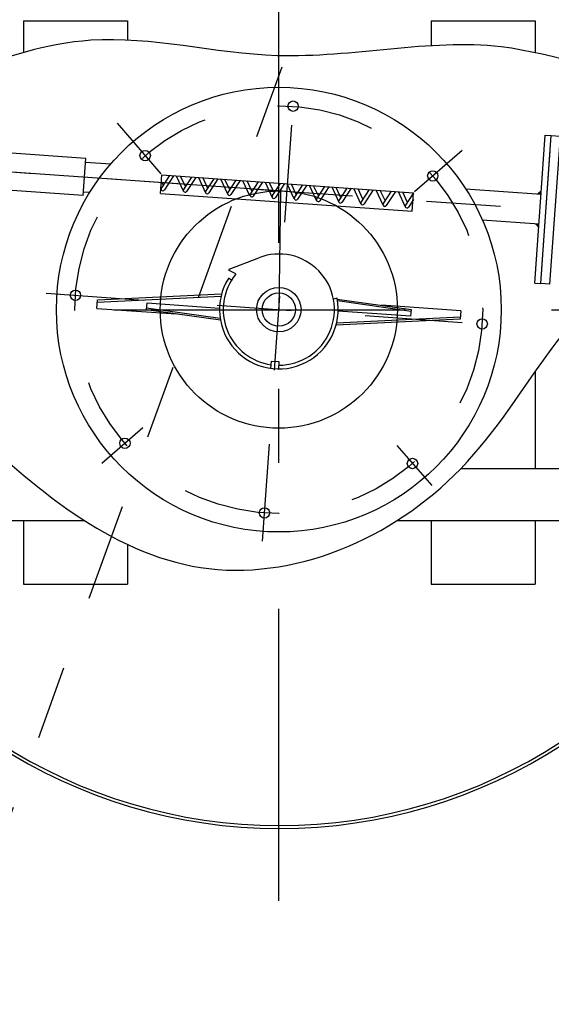
# Model space of a CAD drawing. Units: metres. Extents: x -69 to 253, y -77 to 26.
# Drawn here: x 27 to 28, y 2 to 3 of the extents above; entities that cross this region are included whole.
import ezdxf
from ezdxf import colors
from ezdxf.entities.mleader import LeaderData, LeaderLine
from ezdxf.math import Vec2, Vec3

# ---------------------------------------------------------------- set-up
doc = ezdxf.new("R2010")
doc.units = ezdxf.units.M
doc.header["$LTSCALE"] = 0.2625
doc.linetypes.add('TRAZO_Y_PUNTO', pattern=[1, 0.5, -0.25, 0, -0.25])
for name, color, linetype in [('-NUEVA AMPLIACION', 1, 'Continuous'), ('EJES', 2, 'TRAZO_Y_PUNTO'), ('EQUIPOS DESUSO', 1, 'Continuous'), ('ET_02', 30, 'Continuous')]:
    doc.layers.add(name, color=color, linetype=linetype)
doc.styles.add('cotas', font='simplex.shx', dxfattribs={"width": 0.8, "height": 0.075})

# ---------------------------------------------------------------- blocks, each defined once
blk = doc.blocks.new('_None')

msp = doc.modelspace()

# ---------------------------------------------------------------- linework, layer by layer
at = {"color": 210, "linetype": 'TRAZO_Y_PUNTO'}
msp.add_lwpolyline([(27.7391, 3.8074), (25.9391, -1.1526)], dxfattribs=at)

# ---------------------------------------------------------------- next in the draw order: leaders
at = {"layer": '-NUEVA AMPLIACION'}
ml = msp.add_multileader_mtext('Standard', dxfattribs=at)
ml.set_content('SOPLANTE AERZEN\\PD52S', color=1, style='cotas')
ml.set_leader_properties()
ml.set_arrow_properties(name='NONE')
ml.build(insert=Vec2(0, 0))
ml.multileader.update_dxf_attribs({"text_left_attachment_type": 5, "text_right_attachment_type": 5, "dogleg_length": 0.00953, "arrow_head_size": 0.0844})
ctx = ml.context
ctx.base_point, ctx.char_height, ctx.arrow_head_size, ctx.landing_gap_size, ctx.plane_origin = Vec3(39.8355, 9.5442), 0.075, 0.0844, 0.045, Vec3(38.4146, -0.0964)
ctx.left_attachment, ctx.right_attachment = 5, 5
notes = []
notes.append((ctx, [(0, (0, 0, 0), (0, 0), (1, 0), 1, [])]))
ctx.mtext.insert = Vec3(39.8805, 9.7592)
ctx.mtext.has_bg_fill, ctx.mtext.bg_color, ctx.mtext.bg_scale_factor, ctx.mtext.bg_transparency, ctx.mtext.use_window_bg_color = 1, -1023410167, 1.5, 0, 1
for ctx, leaders in notes:
    for number, flags, end, landing, length, lines in leaders:
        leader = LeaderData()
        leader.index, (leader.has_last_leader_line, leader.has_dogleg_vector, leader.attachment_direction) = number, flags
        leader.last_leader_point, leader.dogleg_vector, leader.dogleg_length = Vec3(end), Vec3(landing), length
        for number, points, colour, breaks in lines:
            line = LeaderLine()
            line.index, line.vertices, line.color, line.breaks = number, Vec3.list(points), colors.encode_raw_color(colour), breaks
            leader.lines.append(line)
        ctx.leaders.append(leader)

# ---------------------------------------------------------------- next in the draw order: linework, layer by layer
at = {"layer": 'EJES', "lineweight": -3}
for p, q in [((27.4871, 2.545), (27.5322, 3.1853)), ((27.291, 3.1087), (27.35, 3.0406)), ((27.6923, 3.0165), (27.7566, 3.0723)), ((27.0474, 3.0504), (28.2081, 2.9686)), ((27.1954, 2.8795), (27.8309, 2.8348)), ((27.2706, 2.6504), (27.3259, 2.6984)), ((27.6682, 2.6742), (27.7153, 2.62))]:
    msp.add_line(p, q, dxfattribs=at)
msp.add_circle((27.5091, 2.8574), 0.275, dxfattribs=at)
at = {"layer": 'EQUIPOS DESUSO', "lineweight": -3}
for p, q in [((27.8545, 2.8932), (27.8685, 3.0927)), ((27.8625, 2.8927), (27.8765, 3.0922)), ((27.8685, 3.0927), (27.8765, 3.0922)), ((27.8885, 3.0913), (27.8744, 2.8918)), ((27.8765, 3.0922), (27.8885, 3.0913)), ((27.2487, 3.0612), (27.0492, 3.0753)), ((27.8639, 2.9126), (27.8751, 3.0722)), ((27.2452, 3.0114), (27.2487, 3.0612)), ((27.2483, 3.0563), (27.2824, 3.0539)), ((27.3497, 3.014), (27.3515, 3.039)), ((27.3615, 3.0383), (27.3507, 3.0217)), ((27.3531, 3.0255), (27.3509, 3.0303)), ((27.3515, 3.039), (27.6906, 3.0151)), ((27.3672, 3.0379), (27.3549, 3.019)), ((27.3804, 3.0172), (27.3709, 3.0376)), ((27.3831, 3.0234), (27.3766, 3.0372)), ((27.3914, 3.0362), (27.3806, 3.0196)), ((27.3971, 3.0358), (27.3848, 3.0169)), ((27.4008, 3.0355), (27.4104, 3.0151)), ((27.4065, 3.0351), (27.413, 3.0212)), ((27.4213, 3.034), (27.4105, 3.0175)), ((27.427, 3.0336), (27.4147, 3.0147)), ((27.4403, 3.0129), (27.4307, 3.0334)), ((27.4429, 3.0191), (27.4364, 3.033)), ((27.4512, 3.0319), (27.4404, 3.0154)), ((27.4569, 3.0315), (27.4446, 3.0126)), ((27.4702, 3.0108), (27.4607, 3.0313)), ((27.4728, 3.017), (27.4664, 3.0309)), ((27.4812, 3.0298), (27.4704, 3.0133)), ((27.4869, 3.0294), (27.4746, 3.0105)), ((27.4906, 3.0292), (27.5001, 3.0087)), ((27.4963, 3.0288), (27.5027, 3.0149)), ((27.2452, 3.0114), (27.0457, 3.0254)), ((27.2455, 3.0164), (27.2543, 3.0157)), ((27.3505, 3.0193), (27.3501, 3.0201)), ((27.5111, 3.0277), (27.5003, 3.0111)), ((27.5168, 3.0273), (27.5045, 3.0084)), ((27.53, 3.0066), (27.5205, 3.0271)), ((27.5327, 3.0128), (27.5262, 3.0267)), ((27.541, 3.0256), (27.5302, 3.009)), ((27.5467, 3.0252), (27.5344, 3.0063)), ((27.56, 3.0045), (27.5504, 3.0249)), ((27.5626, 3.0107), (27.5561, 3.0245)), ((27.5709, 3.0235), (27.5601, 3.0069)), ((27.5766, 3.0231), (27.5643, 3.0042)), ((27.5804, 3.0228), (27.5899, 3.0024)), ((27.5861, 3.0224), (27.5925, 3.0086)), ((27.6009, 3.0214), (27.5901, 3.0048)), ((27.6066, 3.021), (27.5943, 3.0021)), ((27.6198, 3.0003), (27.6103, 3.0207)), ((27.6224, 3.0065), (27.616, 3.0203)), ((27.6308, 3.0193), (27.62, 3.0027)), ((27.6365, 3.0189), (27.6242, 3)), ((27.6497, 2.9982), (27.6402, 3.0186)), ((27.6524, 3.0044), (27.6459, 3.0182)), ((27.6607, 3.0172), (27.6499, 3.0006)), ((27.6664, 3.0168), (27.6541, 2.9979)), ((27.6701, 3.0165), (27.6797, 2.9961)), ((27.6758, 3.0161), (27.6823, 3.0023)), ((27.6906, 3.0151), (27.6798, 2.9985)), ((27.6889, 2.9901), (27.6906, 3.0151)), ((27.7612, 3.0201), (27.8629, 3.0129)), ((27.3497, 3.014), (27.6889, 2.9901)), ((27.6906, 3.0058), (27.684, 2.9958)), ((27.7836, 2.9784), (27.8601, 2.973)), ((27.4422, 2.912), (27.4821, 2.9274)), ((27.4504, 2.9061), (27.4421, 2.9102)), ((27.4453, 2.8969), (27.4411, 2.8996)), ((27.8545, 2.8932), (27.8625, 2.8927)), ((27.8744, 2.8918), (27.8625, 2.8927)), ((27.2636, 2.8591), (27.2644, 2.8704)), ((27.2642, 2.8675), (27.4312, 2.8757)), ((27.2644, 2.8704), (27.4319, 2.8785)), ((27.5876, 2.8727), (27.5827, 2.8717)), ((27.5878, 2.8717), (27.6876, 2.8576)), ((27.5882, 2.8696), (27.6874, 2.8555)), ((27.2636, 2.8591), (27.3705, 2.8516)), ((27.3307, 2.8573), (27.3313, 2.8664)), ((27.4304, 2.8431), (27.3307, 2.8573)), ((27.43, 2.8453), (27.3308, 2.8594)), ((27.3313, 2.8664), (27.4291, 2.8595)), ((27.7546, 2.8557), (27.6477, 2.8633)), ((27.6876, 2.8576), (27.6869, 2.8484)), ((27.7546, 2.8557), (27.7538, 2.8445)), ((27.7538, 2.8445), (27.5863, 2.8364)), ((27.754, 2.8474), (27.587, 2.8392)), ((27.6869, 2.8484), (27.5891, 2.8553))]:
    msp.add_line(p, q, dxfattribs=at)
msp.add_lwpolyline([(27.4985, 2.7781), (27.4992, 2.788), (27.5092, 2.7873), (27.5085, 2.7774)], dxfattribs=at)
for centre, radius in [((27.5091, 2.8574), 0.3), ((27.5284, 3.1318), 0.007), ((27.3288, 3.0651), 0.007), ((27.7168, 3.0377), 0.007), ((27.2348, 2.8768), 0.007), ((27.5091, 2.8574), 0.03), ((27.5091, 2.8574), 0.0225), ((27.7834, 2.8381), 0.007), ((27.3015, 2.6771), 0.007), ((27.6894, 2.6498), 0.007), ((27.4898, 2.5831), 0.007)]:
    msp.add_circle(centre, radius, dxfattribs=at)
for centre, radius, start, end in [((27.3528, 3.0203), 0.0025, 146.9134, 326.9134), ((27.3827, 3.0182), 0.0025, 146.9134, 326.9134), ((27.4126, 3.0161), 0.0025, 146.9134, 326.9134), ((27.4425, 3.014), 0.0025, 146.9134, 326.9134), ((27.4725, 3.0119), 0.0025, 146.9134, 326.9134), ((27.5024, 3.0098), 0.0025, 146.9134, 326.9134), ((27.5323, 3.0077), 0.0025, 146.9134, 326.9134), ((27.5622, 3.0056), 0.0025, 146.9134, 326.9134), ((27.5922, 3.0035), 0.0025, 146.9134, 326.9134), ((27.6221, 3.0013), 0.0025, 146.9134, 326.9134), ((27.652, 2.9992), 0.0025, 146.9134, 326.9134), ((27.6819, 2.9971), 0.0025, 146.9134, 326.9134), ((27.5091, 2.8574), 0.075, 269.7906, 111.0729), ((27.4425, 2.9111), 0.001, 111.0729, 243.968), ((27.5091, 2.8574), 0.08, 148.2288, 10.968), ((27.5091, 2.8574), 0.075, 141.0425, 262.1455), ((27.45, 2.9052), 0.001, 321.0425, 63.968)]:
    msp.add_arc(centre, radius, start, end, dxfattribs=at)
for points in [[(27.8629, 3.0129), (27.8569, 3.0134), (27.8629, 3.0129), (27.8633, 3.0189)], [(27.8601, 2.973), (27.8541, 2.9735), (27.8601, 2.973), (27.8597, 2.9671)]]:
    msp.add_solid(points, dxfattribs=at)
at = {"layer": 'ET_02', "linetype": 'TRAZO_Y_PUNTO', "lineweight": -3, "ltscale": 3}
for p, q in [((27.5091, 2.0599), (27.5091, 3.6549)), ((24.6239, 2.8564), (28.501, 2.8574))]:
    msp.add_line(p, q, dxfattribs=at)
at = {"layer": 'ET_02', "lineweight": -3}
for p, q in [((27.1648, 3.247), (27.1698, 3.247)), ((27.1648, 3.247), (27.1648, 3.2042)), ((27.1698, 3.247), (27.2998, 3.247)), ((27.2998, 3.247), (27.3048, 3.247)), ((27.3048, 3.247), (27.3048, 3.2209)), ((27.7148, 3.247), (27.7198, 3.247)), ((27.7148, 3.247), (27.7148, 3.2133)), ((27.7198, 3.247), (27.8498, 3.247)), ((27.8498, 3.247), (27.8548, 3.247)), ((27.8548, 3.247), (27.8548, 3.2039)), ((25.2476, 3.1772), (27.5204, 3.017)), ((27.5114, 3.0174), (27.5091, 2.8574)), ((27.8548, 2.7734), (27.8548, 2.643)), ((27.7548, 2.643), (27.9298, 2.643)), ((27.0948, 2.573), (27.2469, 2.573)), ((27.1648, 2.573), (27.1648, 2.487)), ((27.6689, 2.573), (27.9248, 2.573)), ((27.7148, 2.573), (27.7148, 2.487)), ((27.8548, 2.573), (27.8548, 2.487)), ((27.3048, 2.5408), (27.3048, 2.487)), ((27.1648, 2.487), (27.1698, 2.487)), ((27.1698, 2.487), (27.2998, 2.487)), ((27.2998, 2.487), (27.3048, 2.487)), ((27.7148, 2.487), (27.7198, 2.487)), ((27.7198, 2.487), (27.8498, 2.487)), ((27.8498, 2.487), (27.8548, 2.487))]:
    msp.add_line(p, q, dxfattribs=at)
msp.add_circle((27.5091, 2.8574), 0.16, dxfattribs=at)
for centre, radius, start, end in [((27.5098, 2.8574), 0.7, 26.9807, 154.2978), ((27.5098, 2.8478), 0.7, 25.7022, 154.2978), ((27.5098, 2.8574), 0.696, 27.124, 154.1392), ((27.5098, 2.8478), 0.696, 25.8608, 154.1392), ((27.5098, 2.8574), 0.7, 203.973, 336.027), ((27.5098, 2.8574), 0.696, 204.1195, 335.8805)]:
    msp.add_arc(centre, radius, start, end, dxfattribs=at)
msp.add_open_spline([(26.5826, 2.8958), (26.6867, 2.9167), (26.8734, 2.9428), (27.0898, 2.6886), (27.3964, 2.4351), (27.8073, 2.6088), (27.9406, 3.0067), (28.3319, 2.7404), (28.3299, 3.2289), (28.0248, 3.1411), (27.791, 3.2434), (27.5227, 3.1745), (27.2155, 3.2604), (26.9208, 3.082), (26.6907, 3.1255), (26.5826, 3.1493)], degree=3, knots=[38.857848, 38.857848, 38.857848, 38.857848, 335.225787, 579.283298, 887.605836, 1207.416228, 1549.039787, 1826.359886, 2103.946732, 2336.639838, 2568.262104, 2870.370381, 3122.785419, 3488.262445, 3810.667152, 3810.667152, 3810.667152, 3810.667152], dxfattribs=at)

doc.saveas('drawing.dxf')
